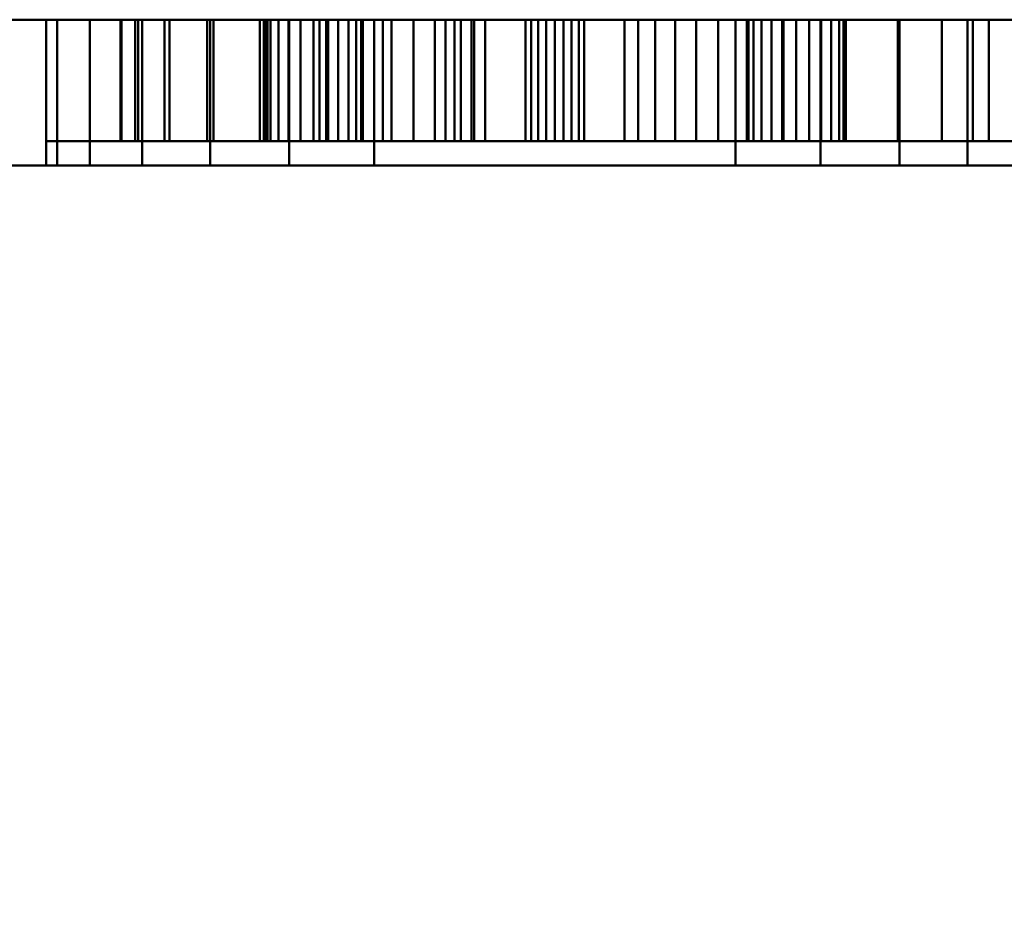
# Model space of a CAD drawing. Units: millimetres. Extents: x -241 to 241, y -4 to 319.
# Drawn here: x -187 to -167, y 292 to 310 of the extents above; entities that cross this region are included whole.
import ezdxf

# ---------------------------------------------------------------- set-up
doc = ezdxf.new("R2010")
doc.units = ezdxf.units.MM
doc.layers.add('Q-SPCQ', color=91, linetype='Continuous', lineweight=30)

# ---------------------------------------------------------------- blocks, each defined once
blk = doc.blocks.new('FamilyGeomCombination_18128784-_3D_')
at = {"layer": 'Q-SPCQ', "lineweight": 40}
mesh = blk.add_polyface(dxfattribs=at)
corners = [(-217, 310, 44), (-217, 3, 44), (217, 3, 44), (217, 310, 44)]
mesh.append_faces([[corners[k] for k in face] for face in [(0, 1, 2, 3)]])
mesh = blk.add_polyface(dxfattribs=at)
corners = [(217, 3), (-217, 3), (-217, 310), (217, 310)]
mesh.append_faces([[corners[k] for k in face] for face in [(0, 1, 2, 3)]])
mesh = blk.add_polyface(dxfattribs=at)
corners = [(-217, 310, 44), (217, 310, 44), (217, 310), (-217, 310), (134.911, 310, 25.172), (134.911, 310, 18.172), (142.911, 310, 18.172), (142.911, 310, 25.172), (-179.973, 310, 29.76), (-181.72, 310, 29.53), (-183.348, 310, 28.856), (-184.746, 310, 27.783), (-185.819, 310, 26.385), (-186.493, 310, 24.757), (-186.723, 310, 23.01), (-186.493, 310, 21.263), (-185.819, 310, 19.635), (-184.746, 310, 18.237), (-183.348, 310, 17.164), (-181.72, 310, 16.49), (-179.973, 310, 16.26), (-172.543, 310, 16.26), (-170.796, 310, 16.49), (-169.168, 310, 17.164), (-167.77, 310, 18.237), (-166.697, 310, 19.635), (-166.023, 310, 21.263), (-165.793, 310, 23.01), (-166.023, 310, 24.757), (-166.697, 310, 26.385), (-167.77, 310, 27.783), (-169.168, 310, 28.856), (-170.796, 310, 29.53), (-172.543, 310, 29.76)]
mesh.append_faces([[corners[k] for k in face] for face in [(31, 4, 30), (4, 1, 7), (9, 0, 8), (33, 0, 32), (26, 5, 25), (17, 3, 16), (19, 3, 18), (15, 3, 14)]], dxfattribs={"vtx0": -1, "vtx1": -1})
mesh.append_faces([[corners[k] for k in face] for face in [(4, 31, 32), (4, 29, 30), (7, 1, 2, 6), (0, 9, 10), (0, 13, 14, 3), (5, 26, 27, 4), (5, 23, 24), (3, 20, 21)]], dxfattribs={"vtx0": -1, "vtx2": -1})
mesh.append_faces([[corners[k] for k in face] for face in [(28, 29, 4), (27, 28, 4), (33, 8, 0), (10, 11, 0), (12, 13, 0), (11, 12, 0), (24, 25, 5), (17, 18, 3), (15, 16, 3), (21, 22, 3), (19, 20, 3)]], dxfattribs={"vtx1": -1, "vtx2": -1})
mesh.append_faces([[corners[k] for k in face] for face in [(0, 1, 4, 32), (22, 23, 5, 3)]], dxfattribs={"vtx1": -1, "vtx2": -1, "vtx3": -1})
mesh.append_faces([[corners[k] for k in face] for face in [(5, 6, 2, 3)]], dxfattribs={"vtx1": -1, "vtx3": -1})
mesh = blk.add_polyface(dxfattribs=at)
corners = [(-179.973, 310, 29.76), (-179.973, 307, 29.76), (-181.72, 307, 29.53), (-183.348, 307, 28.856), (-184.746, 307, 27.783), (-185.819, 307, 26.385), (-186.493, 307, 24.757), (-186.723, 307, 23.01), (-186.493, 307, 21.263), (-185.819, 307, 19.635), (-184.746, 307, 18.237), (-183.348, 307, 17.164), (-181.72, 307, 16.49), (-179.973, 307, 16.26), (-179.973, 310, 16.26), (-181.72, 310, 16.49), (-183.348, 310, 17.164), (-184.746, 310, 18.237), (-185.819, 310, 19.635), (-186.493, 310, 21.263), (-186.723, 310, 23.01), (-186.493, 310, 24.757), (-185.819, 310, 26.385), (-184.746, 310, 27.783), (-183.348, 310, 28.856), (-181.72, 310, 29.53)]
mesh.append_faces([[corners[k] for k in face] for face in [(2, 25, 0, 1), (15, 12, 13, 14)]], dxfattribs={"vtx0": -1})
mesh.append_faces([[corners[k] for k in face] for face in [(3, 24, 25, 2), (5, 22, 23, 4), (4, 23, 24, 3), (6, 21, 22, 5), (21, 6, 7, 20), (8, 19, 20, 7), (9, 18, 19, 8), (11, 16, 17, 10), (10, 17, 18, 9), (12, 15, 16, 11)]], dxfattribs={"vtx0": -1, "vtx2": -1})
mesh = blk.add_polyface(dxfattribs=at)
corners = [(-179.973, 307, 16.26), (-172.543, 307, 16.26), (-172.543, 310, 16.26), (-179.973, 310, 16.26)]
mesh.append_faces([[corners[k] for k in face] for face in [(0, 1, 2, 3)]])
mesh = blk.add_polyface(dxfattribs=at)
corners = [(-179.973, 310, 29.76), (-172.543, 310, 29.76), (-172.543, 307, 29.76), (-179.973, 307, 29.76)]
mesh.append_faces([[corners[k] for k in face] for face in [(0, 1, 2, 3)]])
mesh = blk.add_polyface(dxfattribs=at)
corners = [(-172.543, 310, 16.26), (-172.543, 307, 16.26), (-170.796, 307, 16.49), (-169.168, 307, 17.164), (-167.77, 307, 18.237), (-166.697, 307, 19.635), (-166.023, 307, 21.263), (-165.793, 307, 23.01), (-166.023, 307, 24.757), (-166.697, 307, 26.385), (-167.77, 307, 27.783), (-169.168, 307, 28.856), (-170.796, 307, 29.53), (-172.543, 307, 29.76), (-172.543, 310, 29.76), (-170.796, 310, 29.53), (-169.168, 310, 28.856), (-167.77, 310, 27.783), (-166.697, 310, 26.385), (-166.023, 310, 24.757), (-165.793, 310, 23.01), (-166.023, 310, 21.263), (-166.697, 310, 19.635), (-167.77, 310, 18.237), (-169.168, 310, 17.164), (-170.796, 310, 16.49)]
mesh.append_faces([[corners[k] for k in face] for face in [(2, 25, 0, 1), (15, 12, 13, 14)]], dxfattribs={"vtx0": -1})
mesh.append_faces([[corners[k] for k in face] for face in [(3, 24, 25, 2), (5, 22, 23, 4), (4, 23, 24, 3), (6, 21, 22, 5), (21, 6, 7, 20), (8, 19, 20, 7), (9, 18, 19, 8), (11, 16, 17, 10), (10, 17, 18, 9), (12, 15, 16, 11)]], dxfattribs={"vtx0": -1, "vtx2": -1})
mesh = blk.add_polyface(dxfattribs=at)
corners = [(214, 6, 41), (-214, 6, 41), (-214, 307, 41), (214, 307, 41)]
mesh.append_faces([[corners[k] for k in face] for face in [(0, 1, 2, 3)]])
mesh = blk.add_polyface(dxfattribs=at)
corners = [(-214, 307, 3), (-214, 6, 3), (214, 6, 3), (214, 307, 3)]
mesh.append_faces([[corners[k] for k in face] for face in [(0, 1, 2, 3)]])
mesh = blk.add_polyface(dxfattribs=at)
corners = [(214, 307, 41), (-214, 307, 41), (-214, 307, 3), (214, 307, 3), (134.911, 307, 18.172), (134.911, 307, 25.172), (142.911, 307, 25.172), (142.911, 307, 18.172), (-179.973, 307, 16.26), (-181.72, 307, 16.49), (-183.348, 307, 17.164), (-184.746, 307, 18.237), (-185.819, 307, 19.635), (-186.493, 307, 21.263), (-186.723, 307, 23.01), (-186.493, 307, 24.757), (-185.819, 307, 26.385), (-184.746, 307, 27.783), (-183.348, 307, 28.856), (-181.72, 307, 29.53), (-179.973, 307, 29.76), (-172.543, 307, 29.76), (-170.796, 307, 29.53), (-169.168, 307, 28.856), (-167.77, 307, 27.783), (-166.697, 307, 26.385), (-166.023, 307, 24.757), (-165.793, 307, 23.01), (-166.023, 307, 21.263), (-166.697, 307, 19.635), (-167.77, 307, 18.237), (-169.168, 307, 17.164), (-170.796, 307, 16.49), (-172.543, 307, 16.26)]
mesh.append_faces([[corners[k] for k in face] for face in [(10, 2, 9), (29, 4, 28), (31, 4, 30), (16, 1, 15), (19, 1, 18), (23, 5, 22), (24, 5, 23)]], dxfattribs={"vtx0": -1, "vtx1": -1})
mesh.append_faces([[corners[k] for k in face] for face in [(2, 33, 8), (2, 12, 13), (2, 10, 11), (2, 11, 12), (4, 2, 3, 7), (4, 31, 32), (4, 29, 30), (1, 16, 17), (1, 19, 20), (5, 25, 26), (5, 26, 27)]], dxfattribs={"vtx0": -1, "vtx2": -1})
mesh.append_faces([[corners[k] for k in face] for face in [(1, 21, 22, 5)]], dxfattribs={"vtx0": -1, "vtx2": -1, "vtx3": -1})
mesh.append_faces([[corners[k] for k in face] for face in [(8, 9, 2), (13, 14, 2), (17, 18, 1), (20, 21, 1), (24, 25, 5)]], dxfattribs={"vtx1": -1, "vtx2": -1})
mesh.append_faces([[corners[k] for k in face] for face in [(32, 33, 2, 4)]], dxfattribs={"vtx1": -1, "vtx2": -1, "vtx3": -1})
mesh.append_faces([[corners[k] for k in face] for face in [(6, 7, 3, 0), (27, 28, 4, 5), (14, 15, 1, 2), (5, 6, 0, 1)]], dxfattribs={"vtx1": -1, "vtx3": -1})

msp = doc.modelspace()

# ---------------------------------------------------------------- block references
at = {"layer": 'Q-SPCQ', "lineweight": 40}
msp.add_blockref('FamilyGeomCombination_18128784-_3D_', (0, 0), dxfattribs=at)

# ---------------------------------------------------------------- meshes
mesh = msp.add_polyface(dxfattribs=at)
corners = [(-172.543, 310, 29.76), (-170.796, 310, 29.53), (-169.168, 310, 28.856), (-167.77, 310, 27.783), (-166.697, 310, 26.385), (-166.023, 310, 24.757), (-165.793, 310, 23.01), (-166.023, 310, 21.263), (-166.697, 310, 19.635), (-167.77, 310, 18.237), (-169.168, 310, 17.164), (-170.796, 310, 16.49), (-172.543, 310, 16.26), (-179.973, 310, 16.26), (-181.72, 310, 16.49), (-183.348, 310, 17.164), (-184.746, 310, 18.237), (-185.819, 310, 19.635), (-186.493, 310, 21.263), (-186.723, 310, 23.01), (-186.493, 310, 24.757), (-185.819, 310, 26.385), (-184.746, 310, 27.783), (-183.348, 310, 28.856), (-181.72, 310, 29.53), (-179.973, 310, 29.76), (-172.898, 310, 28.248), (-173.349, 310, 28.247), (-173.787, 310, 28.145), (-174.193, 310, 27.949), (-174.544, 310, 27.667), (-174.824, 310, 27.315), (-175.655, 310, 25.985), (-175.768, 310, 25.846), (-175.913, 310, 25.74), (-176.08, 310, 25.673), (-176.258, 310, 25.65), (-176.436, 310, 25.673), (-176.603, 310, 25.74), (-176.748, 310, 25.846), (-176.862, 310, 25.985), (-177.692, 310, 27.315), (-177.972, 310, 27.667), (-178.324, 310, 27.949), (-178.729, 310, 28.145), (-179.168, 310, 28.247), (-179.618, 310, 28.248), (-180.922, 310, 28.174), (-182.168, 310, 27.779), (-183.278, 310, 27.09), (-184.183, 310, 26.147), (-184.827, 310, 25.011), (-185.171, 310, 23.75), (-185.193, 310, 22.444), (-184.891, 310, 21.173), (-184.285, 310, 20.015), (-183.412, 310, 19.043), (-182.326, 310, 18.317), (-181.095, 310, 17.881), (-179.794, 310, 17.763), (-178.504, 310, 17.97), (-178.189, 310, 18.164), (-177.916, 310, 18.412), (-177.692, 310, 18.706), (-176.862, 310, 20.035), (-176.748, 310, 20.174), (-176.603, 310, 20.28), (-176.436, 310, 20.347), (-176.258, 310, 20.37), (-176.08, 310, 20.347), (-175.913, 310, 20.28), (-175.768, 310, 20.174), (-175.655, 310, 20.035), (-174.824, 310, 18.706), (-174.544, 310, 18.353), (-174.193, 310, 18.071), (-173.787, 310, 17.875), (-173.349, 310, 17.773), (-172.898, 310, 17.772), (-171.581, 310, 17.849), (-170.324, 310, 18.252), (-169.207, 310, 18.956), (-168.301, 310, 19.916), (-167.664, 310, 21.072), (-167.335, 310, 22.35), (-167.335, 310, 23.67), (-167.664, 310, 24.948), (-168.301, 310, 26.104), (-169.207, 310, 27.064), (-170.324, 310, 27.768), (-171.581, 310, 28.171)]
mesh.append_faces([[corners[k] for k in face] for face in [(77, 12, 76), (53, 19, 52), (47, 25, 46), (30, 43, 29)]], dxfattribs={"vtx0": -1, "vtx1": -1})
mesh.append_faces([[corners[k] for k in face] for face in [(73, 62, 63), (75, 60, 61, 74), (74, 61, 62, 73), (12, 78, 79), (7, 83, 84, 6), (83, 7, 8), (20, 51, 52, 19), (21, 50, 51, 20), (22, 49, 50, 21), (49, 22, 23), (85, 5, 6, 84), (5, 85, 86, 4), (4, 86, 87, 3), (3, 87, 88, 2), (0, 28, 29, 25)]], dxfattribs={"vtx0": -1, "vtx2": -1})
mesh.append_faces([[corners[k] for k in face] for face in [(13, 59, 60, 75)]], dxfattribs={"vtx0": -1, "vtx2": -1, "vtx3": -1})
mesh.append_faces([[corners[k] for k in face] for face in [(68, 69, 67)]], dxfattribs={"vtx1": -1})
mesh.append_faces([[corners[k] for k in face] for face in [(77, 78, 12), (45, 46, 25), (44, 45, 25), (27, 28, 0), (26, 27, 0), (88, 89, 2)]], dxfattribs={"vtx1": -1, "vtx2": -1})
mesh.append_faces([[corners[k] for k in face] for face in [(43, 44, 25, 29)]], dxfattribs={"vtx1": -1, "vtx2": -1, "vtx3": -1})
mesh.append_faces([[corners[k] for k in face] for face in [(14, 15, 57, 58), (56, 57, 15, 16), (13, 14, 58, 59), (54, 55, 17, 18), (18, 19, 53, 54), (55, 56, 16, 17), (65, 66, 70, 71), (64, 65, 71, 72), (63, 64, 72, 73), (66, 67, 69, 70), (75, 76, 12, 13), (10, 11, 80, 81), (11, 12, 79, 80), (9, 10, 81, 82), (8, 9, 82, 83), (38, 39, 34, 35), (39, 40, 33, 34), (47, 48, 24, 25), (48, 49, 23, 24), (42, 43, 30, 31), (40, 41, 32, 33), (41, 42, 31, 32), (89, 90, 1, 2), (0, 1, 90, 26)]], dxfattribs={"vtx1": -1, "vtx3": -1})
mesh.append_faces([[corners[k] for k in face] for face in [(35, 36, 37, 38)]], dxfattribs={"vtx3": -1})
mesh = msp.add_polyface(dxfattribs=at)
corners = [(-179.973, 310, 29.76), (-181.72, 310, 29.53), (-183.348, 310, 28.856), (-184.746, 310, 27.783), (-185.819, 310, 26.385), (-186.493, 310, 24.757), (-186.723, 310, 23.01), (-186.493, 310, 21.263), (-185.819, 310, 19.635), (-184.746, 310, 18.237), (-183.348, 310, 17.164), (-181.72, 310, 16.49), (-179.973, 310, 16.26), (-179.973, 307.505, 16.26), (-181.72, 307.505, 16.49), (-183.348, 307.505, 17.164), (-184.746, 307.505, 18.237), (-185.819, 307.505, 19.635), (-186.493, 307.505, 21.263), (-186.723, 307.505, 23.01), (-186.493, 307.505, 24.757), (-185.819, 307.505, 26.385), (-184.746, 307.505, 27.783), (-183.348, 307.505, 28.856), (-181.72, 307.505, 29.53), (-179.973, 307.505, 29.76)]
mesh.append_faces([[corners[k] for k in face] for face in [(13, 14, 11, 12), (0, 1, 24, 25)]], dxfattribs={"vtx1": -1})
mesh.append_faces([[corners[k] for k in face] for face in [(14, 15, 10, 11), (16, 17, 8, 9), (15, 16, 9, 10), (17, 18, 7, 8), (6, 7, 18, 19), (19, 20, 5, 6), (20, 21, 4, 5), (22, 23, 2, 3), (21, 22, 3, 4), (23, 24, 1, 2)]], dxfattribs={"vtx1": -1, "vtx3": -1})
mesh = msp.add_polyface(dxfattribs=at)
corners = [(-178.504, 310, 17.97), (-179.794, 310, 17.763), (-181.095, 310, 17.881), (-182.326, 310, 18.317), (-183.412, 310, 19.043), (-184.285, 310, 20.015), (-184.891, 310, 21.173), (-185.193, 310, 22.444), (-185.171, 310, 23.75), (-184.827, 310, 25.011), (-184.183, 310, 26.147), (-183.278, 310, 27.09), (-182.168, 310, 27.779), (-180.922, 310, 28.174), (-179.618, 310, 28.248), (-179.618, 307.505, 28.248), (-180.922, 307.505, 28.174), (-182.168, 307.505, 27.779), (-183.278, 307.505, 27.09), (-184.183, 307.505, 26.147), (-184.827, 307.505, 25.011), (-185.171, 307.505, 23.75), (-185.193, 307.505, 22.444), (-184.891, 307.505, 21.173), (-184.285, 307.505, 20.015), (-183.412, 307.505, 19.043), (-182.326, 307.505, 18.317), (-181.095, 307.505, 17.881), (-179.794, 307.505, 17.763), (-178.504, 307.505, 17.97)]
mesh.append_faces([[corners[k] for k in face] for face in [(16, 13, 14, 15), (1, 28, 29, 0)]], dxfattribs={"vtx0": -1})
mesh.append_faces([[corners[k] for k in face] for face in [(17, 12, 13, 16), (19, 10, 11, 18), (20, 9, 10, 19), (18, 11, 12, 17), (21, 8, 9, 20), (8, 21, 22, 7), (23, 6, 7, 22), (24, 5, 6, 23), (26, 3, 4, 25), (27, 2, 3, 26), (25, 4, 5, 24), (28, 1, 2, 27)]], dxfattribs={"vtx0": -1, "vtx2": -1})
mesh = msp.add_polyface(dxfattribs=at)
corners = [(-180.207, 310, 23.01), (-180.242, 310, 23.273), (-180.343, 310, 23.519), (-180.505, 310, 23.73), (-180.716, 310, 23.891), (-180.961, 310, 23.993), (-181.224, 310, 24.028), (-181.488, 310, 23.993), (-181.733, 310, 23.891), (-181.944, 310, 23.73), (-182.106, 310, 23.519), (-182.207, 310, 23.273), (-182.242, 310, 23.01), (-182.242, 307.505, 23.01), (-182.207, 307.505, 23.273), (-182.106, 307.505, 23.519), (-181.944, 307.505, 23.73), (-181.733, 307.505, 23.891), (-181.488, 307.505, 23.993), (-181.224, 307.505, 24.028), (-180.961, 307.505, 23.993), (-180.716, 307.505, 23.891), (-180.505, 307.505, 23.73), (-180.343, 307.505, 23.519), (-180.242, 307.505, 23.273), (-180.207, 307.505, 23.01)]
mesh.append_faces([[corners[k] for k in face] for face in [(1, 24, 25, 0)]], dxfattribs={"vtx0": -1})
mesh.append_faces([[corners[k] for k in face] for face in [(11, 14, 15, 10), (9, 16, 17, 8), (10, 15, 16, 9), (8, 17, 18, 7), (19, 6, 7, 18), (5, 20, 21, 4), (4, 21, 22, 3), (2, 23, 24, 1), (3, 22, 23, 2), (20, 5, 6, 19)]], dxfattribs={"vtx0": -1, "vtx2": -1})
mesh.append_faces([[corners[k] for k in face] for face in [(12, 13, 14, 11)]], dxfattribs={"vtx2": -1})
mesh = msp.add_polyface(dxfattribs=at)
corners = [(-182.242, 310, 23.01), (-182.207, 310, 22.747), (-182.106, 310, 22.501), (-181.944, 310, 22.291), (-181.733, 310, 22.129), (-181.488, 310, 22.027), (-181.224, 310, 21.993), (-180.961, 310, 22.027), (-180.716, 310, 22.129), (-180.505, 310, 22.291), (-180.343, 310, 22.501), (-180.242, 310, 22.747), (-180.207, 310, 23.01), (-180.207, 307.505, 23.01), (-180.242, 307.505, 22.747), (-180.343, 307.505, 22.501), (-180.505, 307.505, 22.291), (-180.716, 307.505, 22.129), (-180.961, 307.505, 22.027), (-181.224, 307.505, 21.993), (-181.488, 307.505, 22.027), (-181.733, 307.505, 22.129), (-181.944, 307.505, 22.291), (-182.106, 307.505, 22.501), (-182.207, 307.505, 22.747), (-182.242, 307.505, 23.01)]
mesh.append_faces([[corners[k] for k in face] for face in [(1, 24, 25, 0)]], dxfattribs={"vtx0": -1})
mesh.append_faces([[corners[k] for k in face] for face in [(11, 14, 15, 10), (9, 16, 17, 8), (10, 15, 16, 9), (8, 17, 18, 7), (19, 6, 7, 18), (5, 20, 21, 4), (4, 21, 22, 3), (2, 23, 24, 1), (3, 22, 23, 2), (20, 5, 6, 19)]], dxfattribs={"vtx0": -1, "vtx2": -1})
mesh.append_faces([[corners[k] for k in face] for face in [(12, 13, 14, 11)]], dxfattribs={"vtx2": -1})
mesh = msp.add_polyface(dxfattribs=at)
corners = [(-172.543, 310, 16.26), (-172.543, 307.505, 16.26), (-179.973, 307.505, 16.26), (-179.973, 310, 16.26)]
mesh.append_faces([[corners[k] for k in face] for face in [(0, 1, 2, 3)]])
mesh = msp.add_polyface(dxfattribs=at)
corners = [(-179.973, 310, 29.76), (-179.973, 307.505, 29.76), (-172.543, 307.505, 29.76), (-172.543, 310, 29.76)]
mesh.append_faces([[corners[k] for k in face] for face in [(0, 1, 2, 3)]])
mesh = msp.add_polyface(dxfattribs=at)
corners = [(-179.618, 310, 28.248), (-179.168, 310, 28.247), (-178.729, 310, 28.145), (-178.324, 310, 27.949), (-177.972, 310, 27.667), (-177.692, 310, 27.315), (-177.692, 307.505, 27.315), (-177.972, 307.505, 27.667), (-178.324, 307.505, 27.949), (-178.729, 307.505, 28.145), (-179.168, 307.505, 28.247), (-179.618, 307.505, 28.248)]
mesh.append_faces([[corners[k] for k in face] for face in [(7, 4, 5, 6)]], dxfattribs={"vtx0": -1})
mesh.append_faces([[corners[k] for k in face] for face in [(8, 3, 4, 7), (3, 8, 9, 2), (10, 1, 2, 9)]], dxfattribs={"vtx0": -1, "vtx2": -1})
mesh.append_faces([[corners[k] for k in face] for face in [(11, 0, 1, 10)]], dxfattribs={"vtx2": -1})
mesh = msp.add_polyface(dxfattribs=at)
corners = [(-177.692, 310, 18.706), (-177.916, 310, 18.412), (-178.189, 310, 18.164), (-178.504, 310, 17.97), (-178.504, 307.505, 17.97), (-178.189, 307.505, 18.164), (-177.916, 307.505, 18.412), (-177.692, 307.505, 18.706)]
mesh.append_faces([[corners[k] for k in face] for face in [(5, 2, 3, 4)]], dxfattribs={"vtx0": -1})
mesh.append_faces([[corners[k] for k in face] for face in [(2, 5, 6, 1)]], dxfattribs={"vtx0": -1, "vtx2": -1})
mesh.append_faces([[corners[k] for k in face] for face in [(7, 0, 1, 6)]], dxfattribs={"vtx2": -1})
mesh = msp.add_polyface(dxfattribs=at)
corners = [(-176.862, 310, 25.985), (-176.862, 307.505, 25.985), (-177.692, 307.505, 27.315), (-177.692, 310, 27.315)]
mesh.append_faces([[corners[k] for k in face] for face in [(0, 1, 2, 3)]])
mesh = msp.add_polyface(dxfattribs=at)
corners = [(-177.692, 310, 18.706), (-177.692, 307.505, 18.706), (-176.862, 307.505, 20.035), (-176.862, 310, 20.035)]
mesh.append_faces([[corners[k] for k in face] for face in [(0, 1, 2, 3)]])
mesh = msp.add_polyface(dxfattribs=at)
corners = [(-176.862, 310, 25.985), (-176.748, 310, 25.846), (-176.603, 310, 25.74), (-176.436, 310, 25.673), (-176.258, 310, 25.65), (-176.08, 310, 25.673), (-175.913, 310, 25.74), (-175.768, 310, 25.846), (-175.655, 310, 25.985), (-175.655, 307.505, 25.985), (-175.768, 307.505, 25.846), (-175.913, 307.505, 25.74), (-176.08, 307.505, 25.673), (-176.258, 307.505, 25.65), (-176.436, 307.505, 25.673), (-176.603, 307.505, 25.74), (-176.748, 307.505, 25.846), (-176.862, 307.505, 25.985)]
mesh.append_faces([[corners[k] for k in face] for face in [(1, 16, 17, 0)]], dxfattribs={"vtx0": -1})
mesh.append_faces([[corners[k] for k in face] for face in [(7, 10, 11, 6), (6, 11, 12, 5), (13, 4, 5, 12), (3, 14, 15, 2), (2, 15, 16, 1), (14, 3, 4, 13)]], dxfattribs={"vtx0": -1, "vtx2": -1})
mesh.append_faces([[corners[k] for k in face] for face in [(8, 9, 10, 7)]], dxfattribs={"vtx2": -1})
mesh = msp.add_polyface(dxfattribs=at)
corners = [(-175.655, 310, 20.035), (-175.768, 310, 20.174), (-175.913, 310, 20.28), (-176.08, 310, 20.347), (-176.258, 310, 20.37), (-176.436, 310, 20.347), (-176.603, 310, 20.28), (-176.748, 310, 20.174), (-176.862, 310, 20.035), (-176.862, 307.505, 20.035), (-176.748, 307.505, 20.174), (-176.603, 307.505, 20.28), (-176.436, 307.505, 20.347), (-176.258, 307.505, 20.37), (-176.08, 307.505, 20.347), (-175.913, 307.505, 20.28), (-175.768, 307.505, 20.174), (-175.655, 307.505, 20.035)]
mesh.append_faces([[corners[k] for k in face] for face in [(1, 16, 17, 0)]], dxfattribs={"vtx0": -1})
mesh.append_faces([[corners[k] for k in face] for face in [(7, 10, 11, 6), (6, 11, 12, 5), (13, 4, 5, 12), (3, 14, 15, 2), (2, 15, 16, 1), (14, 3, 4, 13)]], dxfattribs={"vtx0": -1, "vtx2": -1})
mesh.append_faces([[corners[k] for k in face] for face in [(8, 9, 10, 7)]], dxfattribs={"vtx2": -1})
mesh = msp.add_polyface(dxfattribs=at)
corners = [(-174.824, 310, 27.315), (-174.824, 307.505, 27.315), (-175.655, 307.505, 25.985), (-175.655, 310, 25.985)]
mesh.append_faces([[corners[k] for k in face] for face in [(0, 1, 2, 3)]])
mesh = msp.add_polyface(dxfattribs=at)
corners = [(-175.655, 310, 20.035), (-175.655, 307.505, 20.035), (-174.824, 307.505, 18.706), (-174.824, 310, 18.706)]
mesh.append_faces([[corners[k] for k in face] for face in [(0, 1, 2, 3)]])
mesh = msp.add_polyface(dxfattribs=at)
corners = [(-174.824, 310, 27.315), (-174.544, 310, 27.667), (-174.193, 310, 27.949), (-173.787, 310, 28.145), (-173.349, 310, 28.247), (-172.898, 310, 28.248), (-172.898, 307.505, 28.248), (-173.349, 307.505, 28.247), (-173.787, 307.505, 28.145), (-174.193, 307.505, 27.949), (-174.544, 307.505, 27.667), (-174.824, 307.505, 27.315)]
mesh.append_faces([[corners[k] for k in face] for face in [(7, 4, 5, 6)]], dxfattribs={"vtx0": -1})
mesh.append_faces([[corners[k] for k in face] for face in [(8, 3, 4, 7), (3, 8, 9, 2), (10, 1, 2, 9)]], dxfattribs={"vtx0": -1, "vtx2": -1})
mesh.append_faces([[corners[k] for k in face] for face in [(11, 0, 1, 10)]], dxfattribs={"vtx2": -1})
mesh = msp.add_polyface(dxfattribs=at)
corners = [(-172.898, 310, 17.772), (-173.349, 310, 17.773), (-173.787, 310, 17.875), (-174.193, 310, 18.071), (-174.544, 310, 18.353), (-174.824, 310, 18.706), (-174.824, 307.505, 18.706), (-174.544, 307.505, 18.353), (-174.193, 307.505, 18.071), (-173.787, 307.505, 17.875), (-173.349, 307.505, 17.773), (-172.898, 307.505, 17.772)]
mesh.append_faces([[corners[k] for k in face] for face in [(7, 4, 5, 6)]], dxfattribs={"vtx0": -1})
mesh.append_faces([[corners[k] for k in face] for face in [(8, 3, 4, 7), (3, 8, 9, 2), (10, 1, 2, 9)]], dxfattribs={"vtx0": -1, "vtx2": -1})
mesh.append_faces([[corners[k] for k in face] for face in [(11, 0, 1, 10)]], dxfattribs={"vtx2": -1})
mesh = msp.add_polyface(dxfattribs=at)
corners = [(-172.898, 310, 28.248), (-171.581, 310, 28.171), (-170.324, 310, 27.768), (-169.207, 310, 27.064), (-168.301, 310, 26.104), (-167.664, 310, 24.948), (-167.335, 310, 23.67), (-167.335, 310, 22.35), (-167.664, 310, 21.072), (-168.301, 310, 19.916), (-169.207, 310, 18.956), (-170.324, 310, 18.252), (-171.581, 310, 17.849), (-172.898, 310, 17.772), (-172.898, 307.505, 17.772), (-171.581, 307.505, 17.849), (-170.324, 307.505, 18.252), (-169.207, 307.505, 18.956), (-168.301, 307.505, 19.916), (-167.664, 307.505, 21.072), (-167.335, 307.505, 22.35), (-167.335, 307.505, 23.67), (-167.664, 307.505, 24.948), (-168.301, 307.505, 26.104), (-169.207, 307.505, 27.064), (-170.324, 307.505, 27.768), (-171.581, 307.505, 28.171), (-172.898, 307.505, 28.248)]
mesh.append_faces([[corners[k] for k in face] for face in [(15, 12, 13, 14)]], dxfattribs={"vtx0": -1})
mesh.append_faces([[corners[k] for k in face] for face in [(16, 11, 12, 15), (18, 9, 10, 17), (19, 8, 9, 18), (17, 10, 11, 16), (20, 7, 8, 19), (7, 20, 21, 6), (22, 5, 6, 21), (23, 4, 5, 22), (25, 2, 3, 24), (26, 1, 2, 25), (24, 3, 4, 23)]], dxfattribs={"vtx0": -1, "vtx2": -1})
mesh.append_faces([[corners[k] for k in face] for face in [(27, 0, 1, 26)]], dxfattribs={"vtx2": -1})
mesh = msp.add_polyface(dxfattribs=at)
corners = [(-172.543, 310, 16.26), (-170.796, 310, 16.49), (-169.168, 310, 17.164), (-167.77, 310, 18.237), (-166.697, 310, 19.635), (-166.023, 310, 21.263), (-165.793, 310, 23.01), (-166.023, 310, 24.757), (-166.697, 310, 26.385), (-167.77, 310, 27.783), (-169.168, 310, 28.856), (-170.796, 310, 29.53), (-172.543, 310, 29.76), (-172.543, 307.505, 29.76), (-170.796, 307.505, 29.53), (-169.168, 307.505, 28.856), (-167.77, 307.505, 27.783), (-166.697, 307.505, 26.385), (-166.023, 307.505, 24.757), (-165.793, 307.505, 23.01), (-166.023, 307.505, 21.263), (-166.697, 307.505, 19.635), (-167.77, 307.505, 18.237), (-169.168, 307.505, 17.164), (-170.796, 307.505, 16.49), (-172.543, 307.505, 16.26)]
mesh.append_faces([[corners[k] for k in face] for face in [(13, 14, 11, 12), (0, 1, 24, 25)]], dxfattribs={"vtx1": -1})
mesh.append_faces([[corners[k] for k in face] for face in [(14, 15, 10, 11), (16, 17, 8, 9), (15, 16, 9, 10), (17, 18, 7, 8), (6, 7, 18, 19), (19, 20, 5, 6), (20, 21, 4, 5), (22, 23, 2, 3), (21, 22, 3, 4), (23, 24, 1, 2)]], dxfattribs={"vtx1": -1, "vtx3": -1})
mesh = msp.add_polyface(dxfattribs=at)
corners = [(-172.309, 310, 23.01), (-172.275, 310, 22.747), (-172.173, 310, 22.501), (-172.011, 310, 22.291), (-171.801, 310, 22.129), (-171.555, 310, 22.027), (-171.292, 310, 21.993), (-171.028, 310, 22.027), (-170.783, 310, 22.129), (-170.572, 310, 22.291), (-170.411, 310, 22.501), (-170.309, 310, 22.747), (-170.274, 310, 23.01), (-170.274, 307.505, 23.01), (-170.309, 307.505, 22.747), (-170.411, 307.505, 22.501), (-170.572, 307.505, 22.291), (-170.783, 307.505, 22.129), (-171.028, 307.505, 22.027), (-171.292, 307.505, 21.993), (-171.555, 307.505, 22.027), (-171.801, 307.505, 22.129), (-172.011, 307.505, 22.291), (-172.173, 307.505, 22.501), (-172.275, 307.505, 22.747), (-172.309, 307.505, 23.01)]
mesh.append_faces([[corners[k] for k in face] for face in [(1, 24, 25, 0)]], dxfattribs={"vtx0": -1})
mesh.append_faces([[corners[k] for k in face] for face in [(11, 14, 15, 10), (9, 16, 17, 8), (10, 15, 16, 9), (8, 17, 18, 7), (19, 6, 7, 18), (5, 20, 21, 4), (4, 21, 22, 3), (2, 23, 24, 1), (3, 22, 23, 2), (20, 5, 6, 19)]], dxfattribs={"vtx0": -1, "vtx2": -1})
mesh.append_faces([[corners[k] for k in face] for face in [(12, 13, 14, 11)]], dxfattribs={"vtx2": -1})
mesh = msp.add_polyface(dxfattribs=at)
corners = [(-170.274, 310, 23.01), (-170.309, 310, 23.273), (-170.411, 310, 23.519), (-170.572, 310, 23.73), (-170.783, 310, 23.891), (-171.028, 310, 23.993), (-171.292, 310, 24.028), (-171.555, 310, 23.993), (-171.801, 310, 23.891), (-172.011, 310, 23.73), (-172.173, 310, 23.519), (-172.275, 310, 23.273), (-172.309, 310, 23.01), (-172.309, 307.505, 23.01), (-172.275, 307.505, 23.273), (-172.173, 307.505, 23.519), (-172.011, 307.505, 23.73), (-171.801, 307.505, 23.891), (-171.555, 307.505, 23.993), (-171.292, 307.505, 24.028), (-171.028, 307.505, 23.993), (-170.783, 307.505, 23.891), (-170.572, 307.505, 23.73), (-170.411, 307.505, 23.519), (-170.309, 307.505, 23.273), (-170.274, 307.505, 23.01)]
mesh.append_faces([[corners[k] for k in face] for face in [(1, 24, 25, 0)]], dxfattribs={"vtx0": -1})
mesh.append_faces([[corners[k] for k in face] for face in [(11, 14, 15, 10), (9, 16, 17, 8), (10, 15, 16, 9), (8, 17, 18, 7), (19, 6, 7, 18), (5, 20, 21, 4), (4, 21, 22, 3), (2, 23, 24, 1), (3, 22, 23, 2), (20, 5, 6, 19)]], dxfattribs={"vtx0": -1, "vtx2": -1})
mesh.append_faces([[corners[k] for k in face] for face in [(12, 13, 14, 11)]], dxfattribs={"vtx2": -1})
mesh = msp.add_polyface(dxfattribs=at)
corners = [(-172.543, 307.505, 29.76), (-179.973, 307.505, 29.76), (-181.72, 307.505, 29.53), (-183.348, 307.505, 28.856), (-184.746, 307.505, 27.783), (-185.819, 307.505, 26.385), (-186.493, 307.505, 24.757), (-186.723, 307.505, 23.01), (-186.493, 307.505, 21.263), (-185.819, 307.505, 19.635), (-184.746, 307.505, 18.237), (-183.348, 307.505, 17.164), (-181.72, 307.505, 16.49), (-179.973, 307.505, 16.26), (-172.543, 307.505, 16.26), (-170.796, 307.505, 16.49), (-169.168, 307.505, 17.164), (-167.77, 307.505, 18.237), (-166.697, 307.505, 19.635), (-166.023, 307.505, 21.263), (-165.793, 307.505, 23.01), (-166.023, 307.505, 24.757), (-166.697, 307.505, 26.385), (-167.77, 307.505, 27.783), (-169.168, 307.505, 28.856), (-170.796, 307.505, 29.53), (-172.898, 307.505, 28.248), (-171.581, 307.505, 28.171), (-170.324, 307.505, 27.768), (-169.207, 307.505, 27.064), (-168.301, 307.505, 26.104), (-167.664, 307.505, 24.948), (-167.335, 307.505, 23.67), (-167.335, 307.505, 22.35), (-167.664, 307.505, 21.072), (-168.301, 307.505, 19.916), (-169.207, 307.505, 18.956), (-170.324, 307.505, 18.252), (-171.581, 307.505, 17.849), (-172.898, 307.505, 17.772), (-173.349, 307.505, 17.773), (-173.787, 307.505, 17.875), (-174.193, 307.505, 18.071), (-174.544, 307.505, 18.353), (-174.824, 307.505, 18.706), (-175.655, 307.505, 20.035), (-175.768, 307.505, 20.174), (-175.913, 307.505, 20.28), (-176.08, 307.505, 20.347), (-176.258, 307.505, 20.37), (-176.436, 307.505, 20.347), (-176.603, 307.505, 20.28), (-176.748, 307.505, 20.174), (-176.862, 307.505, 20.035), (-177.692, 307.505, 18.706), (-177.916, 307.505, 18.412), (-178.189, 307.505, 18.164), (-178.504, 307.505, 17.97), (-179.794, 307.505, 17.763), (-181.095, 307.505, 17.881), (-182.326, 307.505, 18.317), (-183.412, 307.505, 19.043), (-184.285, 307.505, 20.015), (-184.891, 307.505, 21.173), (-185.193, 307.505, 22.444), (-185.171, 307.505, 23.75), (-184.827, 307.505, 25.011), (-184.183, 307.505, 26.147), (-183.278, 307.505, 27.09), (-182.168, 307.505, 27.779), (-180.922, 307.505, 28.174), (-179.618, 307.505, 28.248), (-179.168, 307.505, 28.247), (-178.729, 307.505, 28.145), (-178.324, 307.505, 27.949), (-177.972, 307.505, 27.667), (-177.692, 307.505, 27.315), (-176.862, 307.505, 25.985), (-176.748, 307.505, 25.846), (-176.603, 307.505, 25.74), (-176.436, 307.505, 25.673), (-176.258, 307.505, 25.65), (-176.08, 307.505, 25.673), (-175.913, 307.505, 25.74), (-175.768, 307.505, 25.846), (-175.655, 307.505, 25.985), (-174.824, 307.505, 27.315), (-174.544, 307.505, 27.667), (-174.193, 307.505, 27.949), (-173.787, 307.505, 28.145), (-173.349, 307.505, 28.247)]
mesh.append_faces([[corners[k] for k in face] for face in [(67, 5, 66), (90, 0, 89)]], dxfattribs={"vtx0": -1, "vtx1": -1})
mesh.append_faces([[corners[k] for k in face] for face in [(74, 88, 1, 73)]], dxfattribs={"vtx0": -1, "vtx1": -1, "vtx2": -1})
mesh.append_faces([[corners[k] for k in face] for face in [(1, 71, 72), (1, 72, 73), (6, 65, 66, 5), (65, 6, 7, 64), (0, 26, 27), (21, 31, 32, 20), (31, 21, 22), (64, 7, 8, 63), (63, 8, 9, 62), (62, 9, 10, 61), (11, 60, 61, 10), (12, 59, 60, 11), (59, 12, 13, 58), (33, 19, 20, 32), (19, 33, 34, 18), (18, 34, 35, 17), (17, 35, 36, 16), (14, 41, 42, 13)]], dxfattribs={"vtx0": -1, "vtx2": -1})
mesh.append_faces([[corners[k] for k in face] for face in [(81, 82, 80)]], dxfattribs={"vtx1": -1})
mesh.append_faces([[corners[k] for k in face] for face in [(90, 26, 0), (40, 41, 14), (39, 40, 14), (36, 37, 16)]], dxfattribs={"vtx1": -1, "vtx2": -1})
mesh.append_faces([[corners[k] for k in face] for face in [(57, 58, 13, 42)]], dxfattribs={"vtx1": -1, "vtx2": -1, "vtx3": -1})
mesh.append_faces([[corners[k] for k in face] for face in [(2, 3, 69, 70), (68, 69, 3, 4), (1, 2, 70, 71), (74, 75, 87, 88), (67, 68, 4, 5), (76, 77, 85, 86), (78, 79, 83, 84), (77, 78, 84, 85), (79, 80, 82, 83), (75, 76, 86, 87), (88, 89, 0, 1), (24, 25, 28, 29), (25, 0, 27, 28), (23, 24, 29, 30), (22, 23, 30, 31), (51, 52, 47, 48), (52, 53, 46, 47), (55, 56, 43, 44), (53, 54, 45, 46), (56, 57, 42, 43), (54, 55, 44, 45), (37, 38, 15, 16), (14, 15, 38, 39)]], dxfattribs={"vtx1": -1, "vtx3": -1})
mesh.append_faces([[corners[k] for k in face] for face in [(48, 49, 50, 51)]], dxfattribs={"vtx3": -1})

doc.saveas('drawing.dxf')
